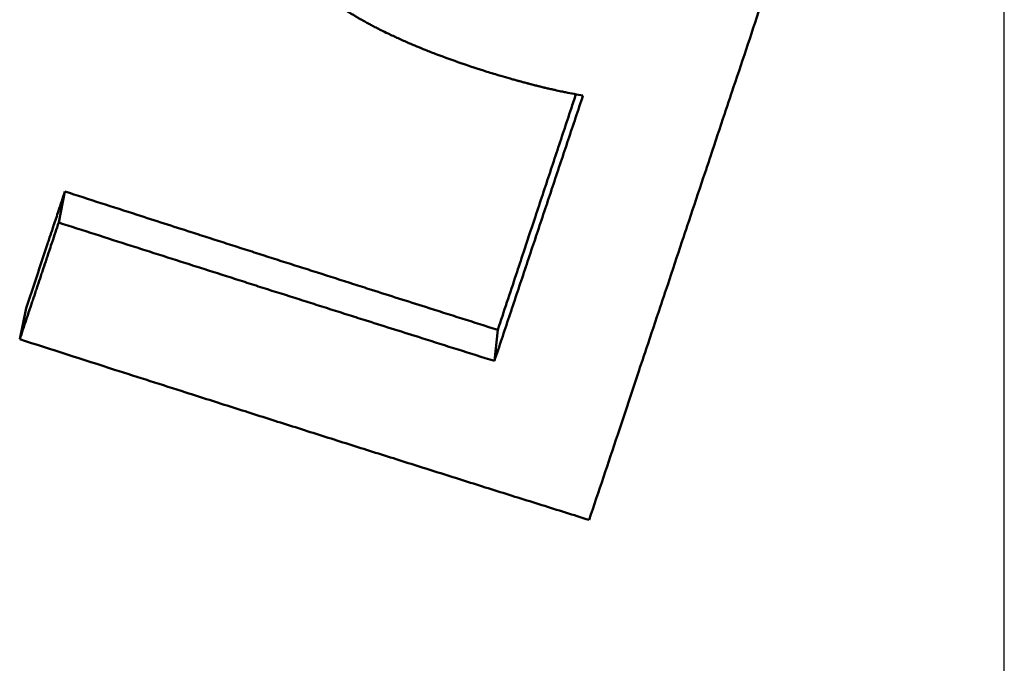
# Paper-space layout 'DF_1' of a CAD drawing. Units: millimetres. Extents: x 0 to 2100, y 0 to 4060.
# Drawn here: x 858 to 860, y 1399 to 1400 of the extents above; entities that cross this region are included whole.
import ezdxf

# ---------------------------------------------------------------- set-up
doc = ezdxf.new("R2010")
doc.units = ezdxf.units.MM
doc.header["$LTSCALE"] = 10
doc.layers.add('Centerline(ISO)', color=7, linetype='Continuous', lineweight=25)
doc.layers.add('Visible Edges(ISO)', color=7, linetype='Continuous', lineweight=50)

psp = doc.layouts.new('DF_1')

# ---------------------------------------------------------------- linework, layer by layer
at = {"layer": 'Centerline(ISO)', "linetype": 'Continuous'}
psp.add_line((859.5769, 811.0191), (859.5769, 1988.605), dxfattribs=at)
at = {"layer": 'Visible Edges(ISO)'}
for p, q in [((858.0163, 1400.1863), (858.006, 1400.1347)), ((857.952, 1399.9926), (857.9412, 1399.941)), ((858.7354, 1399.9565), (858.7298, 1399.9049))]:
    psp.add_line(p, q, dxfattribs=at)
for points, knots in [([(858.7173, 1400.3852), (858.7025, 1400.3899), (858.6882, 1400.3946), (858.6743, 1400.3994), (858.6605, 1400.4042), (858.647, 1400.409), (858.6341, 1400.414), (858.6276, 1400.4164), (858.6212, 1400.4189), (858.615, 1400.4214), (858.6056, 1400.4252), (858.5964, 1400.429), (858.5875, 1400.4328), (858.5846, 1400.4341), (858.5816, 1400.4354), (858.5787, 1400.4367), (858.5729, 1400.4393), (858.5672, 1400.4419), (858.5616, 1400.4445), (858.5588, 1400.4458), (858.556, 1400.4471), (858.5533, 1400.4484), (858.5492, 1400.4504), (858.5451, 1400.4524), (858.5412, 1400.4544), (858.5398, 1400.455), (858.5385, 1400.4557), (858.5372, 1400.4564), (858.5346, 1400.4577), (858.532, 1400.459), (858.5294, 1400.4604), (858.5281, 1400.4611), (858.5268, 1400.4617), (858.5255, 1400.4624), (858.5236, 1400.4634), (858.5217, 1400.4644), (858.5199, 1400.4655), (858.5192, 1400.4658), (858.5186, 1400.4661), (858.518, 1400.4665), (858.5167, 1400.4671), (858.5155, 1400.4678), (858.5143, 1400.4685), (858.5137, 1400.4688), (858.5131, 1400.4692), (858.5124, 1400.4695), (858.5115, 1400.47), (858.5106, 1400.4706), (858.5097, 1400.4711), (858.5088, 1400.4716), (858.5079, 1400.4721), (858.507, 1400.4726), (858.5067, 1400.4728), (858.5064, 1400.473), (858.5061, 1400.4731), (858.5055, 1400.4735), (858.5049, 1400.4738), (858.5043, 1400.4742), (858.504, 1400.4743), (858.5037, 1400.4745), (858.5034, 1400.4747), (858.5028, 1400.475), (858.5022, 1400.4754), (858.5016, 1400.4757), (858.5013, 1400.4759), (858.501, 1400.476), (858.5007, 1400.4762), (858.5001, 1400.4766), (858.4995, 1400.4769), (858.499, 1400.4773), (858.4987, 1400.4774), (858.4984, 1400.4776), (858.4981, 1400.4778), (858.4975, 1400.4781), (858.4969, 1400.4785), (858.4963, 1400.4788), (858.496, 1400.479), (858.4957, 1400.4792), (858.4955, 1400.4794), (858.4949, 1400.4797), (858.4943, 1400.4801), (858.4937, 1400.4804), (858.4934, 1400.4806), (858.4931, 1400.4808), (858.4928, 1400.4809), (858.4922, 1400.4813), (858.4917, 1400.4817), (858.4911, 1400.482), (858.4908, 1400.4822), (858.4905, 1400.4824), (858.4902, 1400.4826), (858.4893, 1400.4831), (858.4885, 1400.4836), (858.4876, 1400.4842), (858.487, 1400.4846), (858.4865, 1400.4849), (858.4859, 1400.4853), (858.4847, 1400.486), (858.4836, 1400.4868), (858.4824, 1400.4875), (858.4819, 1400.4879), (858.4813, 1400.4883), (858.4807, 1400.4886), (858.479, 1400.4898), (858.4773, 1400.4909), (858.4756, 1400.4921), (858.4745, 1400.4928), (858.4734, 1400.4936), (858.4722, 1400.4944), (858.47, 1400.4959), (858.4677, 1400.4975), (858.4655, 1400.4991), (858.4644, 1400.4999), (858.4633, 1400.5007), (858.4622, 1400.5015), (858.4589, 1400.504), (858.4556, 1400.5065), (858.4523, 1400.509), (858.4501, 1400.5107), (858.448, 1400.5124), (858.4458, 1400.5141), (858.4415, 1400.5176), (858.4372, 1400.5212), (858.433, 1400.5248), (858.4309, 1400.5267), (858.4288, 1400.5285), (858.4268, 1400.5304), (858.4205, 1400.536), (858.4144, 1400.5418), (858.4084, 1400.5478), (858.4044, 1400.5518), (858.4004, 1400.5559), (858.3965, 1400.5601), (858.3887, 1400.5685), (858.3811, 1400.5772), (858.3736, 1400.5863), (858.3662, 1400.5954), (858.359, 1400.6048), (858.352, 1400.6146)], [0, 0, 0, 0, 0.166667, 0.166667, 0.166667, 0.333333, 0.333333, 0.333333, 0.416667, 0.416667, 0.416667, 0.541667, 0.541667, 0.541667, 0.583333, 0.583333, 0.583333, 0.666667, 0.666667, 0.666667, 0.708333, 0.708333, 0.708333, 0.770833, 0.770833, 0.770833, 0.791667, 0.791667, 0.791667, 0.833333, 0.833333, 0.833333, 0.854167, 0.854167, 0.854167, 0.885417, 0.885417, 0.885417, 0.895833, 0.895833, 0.895833, 0.916667, 0.916667, 0.916667, 0.927083, 0.927083, 0.927083, 0.942708, 0.942708, 0.942708, 0.958333, 0.958333, 0.958333, 0.963542, 0.963542, 0.963542, 0.973958, 0.973958, 0.973958, 0.979167, 0.979167, 0.979167, 0.989583, 0.989583, 0.989583, 0.994792, 0.994792, 0.994792, 1.005208, 1.005208, 1.005208, 1.010417, 1.010417, 1.010417, 1.020833, 1.020833, 1.020833, 1.026042, 1.026042, 1.026042, 1.036458, 1.036458, 1.036458, 1.041667, 1.041667, 1.041667, 1.052083, 1.052083, 1.052083, 1.057292, 1.057292, 1.057292, 1.072917, 1.072917, 1.072917, 1.083333, 1.083333, 1.083333, 1.104167, 1.104167, 1.104167, 1.114583, 1.114583, 1.114583, 1.145833, 1.145833, 1.145833, 1.166667, 1.166667, 1.166667, 1.208333, 1.208333, 1.208333, 1.229167, 1.229167, 1.229167, 1.291667, 1.291667, 1.291667, 1.333333, 1.333333, 1.333333, 1.416667, 1.416667, 1.416667, 1.458333, 1.458333, 1.458333, 1.583333, 1.583333, 1.583333, 1.666667, 1.666667, 1.666667, 1.833333, 1.833333, 1.833333, 2, 2, 2, 2]), ([(859.1718, 1400.4933), (859.1639, 1400.4696), (859.156, 1400.4459), (859.1481, 1400.4222), (859.1402, 1400.3985), (859.1323, 1400.3749), (859.1243, 1400.3512), (859.1204, 1400.3393), (859.1164, 1400.3275), (859.1125, 1400.3157), (859.1046, 1400.292), (859.0967, 1400.2683), (859.0888, 1400.2446), (859.0848, 1400.2328), (859.0809, 1400.2209), (859.0769, 1400.2091), (859.069, 1400.1854), (859.0611, 1400.1617), (859.0532, 1400.1381), (859.0493, 1400.1262), (859.0453, 1400.1144), (859.0414, 1400.1025), (859.0335, 1400.0789), (859.0256, 1400.0552), (859.0177, 1400.0315), (859.0137, 1400.0197), (859.0097, 1400.0078), (859.0058, 1399.996), (858.9979, 1399.9723), (858.99, 1399.9486), (858.9821, 1399.925), (858.9781, 1399.9131), (858.9742, 1399.9013), (858.9702, 1399.8895), (858.9584, 1399.854), (858.9465, 1399.8184), (858.9347, 1399.7829), (858.9189, 1399.7356), (858.9031, 1399.6883), (858.8872, 1399.6409)], [0, 0, 0, 0, 0.00773096, 0.00773096, 0.00773096, 0.01546191, 0.01546191, 0.01546191, 0.01932739, 0.01932739, 0.01932739, 0.02705835, 0.02705835, 0.02705835, 0.03092383, 0.03092383, 0.03092383, 0.03865478, 0.03865478, 0.03865478, 0.04252026, 0.04252026, 0.04252026, 0.05025122, 0.05025122, 0.05025122, 0.0541167, 0.0541167, 0.0541167, 0.06184765, 0.06184765, 0.06184765, 0.06571313, 0.06571313, 0.06571313, 0.07730957, 0.07730957, 0.07730957, 0.09277148, 0.09277148, 0.09277148, 0.09277148]), ([(858.877, 1400.3455), (858.8721, 1400.3464), (858.8673, 1400.3472), (858.8625, 1400.3482), (858.8577, 1400.3491), (858.8529, 1400.35), (858.8481, 1400.351), (858.8457, 1400.3515), (858.8433, 1400.352), (858.841, 1400.3525), (858.8374, 1400.3532), (858.8339, 1400.354), (858.8303, 1400.3548), (858.8292, 1400.355), (858.828, 1400.3553), (858.8268, 1400.3556), (858.8245, 1400.3561), (858.8221, 1400.3566), (858.8198, 1400.3572), (858.8186, 1400.3574), (858.8174, 1400.3577), (858.8163, 1400.358), (858.8145, 1400.3584), (858.8128, 1400.3588), (858.811, 1400.3592), (858.8105, 1400.3594), (858.8099, 1400.3595), (858.8093, 1400.3596), (858.8081, 1400.3599), (858.807, 1400.3602), (858.8058, 1400.3605), (858.8053, 1400.3606), (858.8047, 1400.3608), (858.8041, 1400.3609), (858.8029, 1400.3612), (858.8018, 1400.3615), (858.8006, 1400.3618), (858.8001, 1400.3619), (858.7995, 1400.3621), (858.7989, 1400.3622), (858.798, 1400.3624), (858.7972, 1400.3626), (858.7963, 1400.3629), (858.796, 1400.3629), (858.7957, 1400.363), (858.7955, 1400.3631), (858.795, 1400.3632), (858.7946, 1400.3633), (858.7942, 1400.3634), (858.7937, 1400.3635), (858.7933, 1400.3636), (858.7929, 1400.3638), (858.7927, 1400.3638), (858.7926, 1400.3638), (858.7925, 1400.3639), (858.7922, 1400.3639), (858.7919, 1400.364), (858.7916, 1400.3641), (858.7915, 1400.3641), (858.7913, 1400.3642), (858.7912, 1400.3642), (858.7909, 1400.3643), (858.7906, 1400.3643), (858.7903, 1400.3644), (858.7902, 1400.3645), (858.79, 1400.3645), (858.7899, 1400.3645), (858.7895, 1400.3646), (858.789, 1400.3648), (858.7886, 1400.3649), (858.7883, 1400.3649), (858.788, 1400.365), (858.7878, 1400.3651), (858.7869, 1400.3653), (858.7861, 1400.3655), (858.7852, 1400.3658), (858.7846, 1400.3659), (858.7841, 1400.3661), (858.7835, 1400.3662), (858.7824, 1400.3665), (858.7813, 1400.3668), (858.7802, 1400.3671), (858.7796, 1400.3672), (858.7791, 1400.3674), (858.7785, 1400.3675), (858.7774, 1400.3678), (858.7763, 1400.3681), (858.7752, 1400.3684), (858.7746, 1400.3686), (858.7741, 1400.3687), (858.7735, 1400.3689), (858.7719, 1400.3693), (858.7703, 1400.3698), (858.7686, 1400.3702), (858.7676, 1400.3705), (858.7665, 1400.3708), (858.7654, 1400.3711), (858.7633, 1400.3717), (858.7611, 1400.3723), (858.759, 1400.3729), (858.758, 1400.3732), (858.7569, 1400.3735), (858.7559, 1400.3738), (858.7506, 1400.3752), (858.7455, 1400.3767), (858.7405, 1400.3782), (858.7325, 1400.3805), (858.7247, 1400.3829), (858.7173, 1400.3852)], [0, 0, 0, 0, 0.166667, 0.166667, 0.166667, 0.333333, 0.333333, 0.333333, 0.416667, 0.416667, 0.416667, 0.541667, 0.541667, 0.541667, 0.583333, 0.583333, 0.583333, 0.666667, 0.666667, 0.666667, 0.708333, 0.708333, 0.708333, 0.770833, 0.770833, 0.770833, 0.791667, 0.791667, 0.791667, 0.833333, 0.833333, 0.833333, 0.854167, 0.854167, 0.854167, 0.895833, 0.895833, 0.895833, 0.916667, 0.916667, 0.916667, 0.947917, 0.947917, 0.947917, 0.958333, 0.958333, 0.958333, 0.973958, 0.973958, 0.973958, 0.989583, 0.989583, 0.989583, 0.994792, 0.994792, 0.994792, 1.005208, 1.005208, 1.005208, 1.010417, 1.010417, 1.010417, 1.020833, 1.020833, 1.020833, 1.026042, 1.026042, 1.026042, 1.041667, 1.041667, 1.041667, 1.052083, 1.052083, 1.052083, 1.083333, 1.083333, 1.083333, 1.104167, 1.104167, 1.104167, 1.145833, 1.145833, 1.145833, 1.166667, 1.166667, 1.166667, 1.208333, 1.208333, 1.208333, 1.229167, 1.229167, 1.229167, 1.291667, 1.291667, 1.291667, 1.333333, 1.333333, 1.333333, 1.416667, 1.416667, 1.416667, 1.458333, 1.458333, 1.458333, 1.666667, 1.666667, 1.666667, 2, 2, 2, 2]), ([(858.7298, 1399.9049), (858.7339, 1399.9171), (858.738, 1399.9293), (858.7421, 1399.9416), (858.7462, 1399.9538), (858.7502, 1399.966), (858.7543, 1399.9783), (858.7564, 1399.9844), (858.7584, 1399.9905), (858.7605, 1399.9966), (858.7646, 1400.0089), (858.7686, 1400.0211), (858.7727, 1400.0334), (858.7748, 1400.0395), (858.7768, 1400.0456), (858.7789, 1400.0517), (858.7829, 1400.064), (858.787, 1400.0762), (858.7911, 1400.0884), (858.7932, 1400.0946), (858.7952, 1400.1007), (858.7973, 1400.1068), (858.8013, 1400.119), (858.8054, 1400.1313), (858.8095, 1400.1435), (858.8116, 1400.1496), (858.8136, 1400.1558), (858.8157, 1400.1619), (858.8197, 1400.1741), (858.8238, 1400.1864), (858.8279, 1400.1986), (858.83, 1400.2047), (858.832, 1400.2108), (858.834, 1400.217), (858.8381, 1400.2292), (858.8422, 1400.2414), (858.8463, 1400.2537), (858.8484, 1400.2598), (858.8504, 1400.2659), (858.8524, 1400.272), (858.8565, 1400.2843), (858.8606, 1400.2965), (858.8647, 1400.3088), (858.8688, 1400.321), (858.8729, 1400.3332), (858.877, 1400.3455)], [0, 0, 0, 0, 0.00399919, 0.00399919, 0.00399919, 0.00799838, 0.00799838, 0.00799838, 0.00999797, 0.00999797, 0.00999797, 0.01399716, 0.01399716, 0.01399716, 0.01599676, 0.01599676, 0.01599676, 0.01999595, 0.01999595, 0.01999595, 0.02199554, 0.02199554, 0.02199554, 0.02599473, 0.02599473, 0.02599473, 0.02799433, 0.02799433, 0.02799433, 0.03199352, 0.03199352, 0.03199352, 0.03399311, 0.03399311, 0.03399311, 0.0379923, 0.0379923, 0.0379923, 0.0399919, 0.0399919, 0.0399919, 0.04399109, 0.04399109, 0.04399109, 0.04799028, 0.04799028, 0.04799028, 0.04799028]), ([(858.7354, 1399.9565), (858.7456, 1399.9871), (858.7557, 1400.0176), (858.7659, 1400.0482), (858.7699, 1400.0605), (858.774, 1400.0727), (858.7781, 1400.085), (858.7841, 1400.1033), (858.7902, 1400.1217), (858.7963, 1400.14), (858.7984, 1400.1462), (858.8004, 1400.1523), (858.8024, 1400.1584), (858.8065, 1400.1706), (858.8105, 1400.1829), (858.8146, 1400.1951), (858.8166, 1400.2012), (858.8187, 1400.2074), (858.8207, 1400.2135), (858.8247, 1400.2257), (858.8288, 1400.238), (858.8329, 1400.2502), (858.8349, 1400.2563), (858.8369, 1400.2624), (858.839, 1400.2686), (858.843, 1400.2808), (858.8471, 1400.293), (858.8511, 1400.3053), (858.8532, 1400.3114), (858.8552, 1400.3175), (858.8572, 1400.3236), (858.8599, 1400.3316), (858.8625, 1400.3396), (858.8652, 1400.3476)], [0, 0, 0, 0, 0.00999797, 0.00999797, 0.00999797, 0.01399716, 0.01399716, 0.01399716, 0.01999595, 0.01999595, 0.01999595, 0.02199554, 0.02199554, 0.02199554, 0.02599473, 0.02599473, 0.02599473, 0.02799433, 0.02799433, 0.02799433, 0.03199352, 0.03199352, 0.03199352, 0.03399311, 0.03399311, 0.03399311, 0.0379923, 0.0379923, 0.0379923, 0.0399919, 0.0399919, 0.0399919, 0.04260614, 0.04260614, 0.04260614, 0.04260614]), ([(857.952, 1399.9926), (857.9636, 1400.0275), (857.9752, 1400.0625), (857.9869, 1400.0975), (857.9877, 1400.1002), (857.9886, 1400.1029), (857.9895, 1400.1056), (857.9913, 1400.111), (857.9931, 1400.1163), (857.9949, 1400.1217), (857.9958, 1400.1244), (857.9967, 1400.1271), (857.9976, 1400.1298), (858.0003, 1400.1379), (858.0029, 1400.1459), (858.0056, 1400.154), (858.0092, 1400.1648), (858.0128, 1400.1755), (858.0163, 1400.1863)], [0, 0, 0, 0, 0.01145665, 0.01145665, 0.01145665, 0.01233793, 0.01233793, 0.01233793, 0.01410049, 0.01410049, 0.01410049, 0.01498177, 0.01498177, 0.01498177, 0.01762561, 0.01762561, 0.01762561, 0.02115073, 0.02115073, 0.02115073, 0.02115073]), ([(858.0163, 1400.1863), (858.0563, 1400.1734), (858.0962, 1400.1605), (858.1361, 1400.1477), (858.1661, 1400.138), (858.196, 1400.1284), (858.226, 1400.1188), (858.236, 1400.1156), (858.246, 1400.1124), (858.256, 1400.1092), (858.2759, 1400.1028), (858.2959, 1400.0964), (858.3159, 1400.09), (858.3259, 1400.0868), (858.3358, 1400.0836), (858.3458, 1400.0804), (858.3658, 1400.074), (858.3858, 1400.0676), (858.4058, 1400.0613), (858.4157, 1400.0581), (858.4257, 1400.0549), (858.4357, 1400.0517), (858.4557, 1400.0453), (858.4757, 1400.0389), (858.4957, 1400.0326), (858.5056, 1400.0294), (858.5156, 1400.0262), (858.5256, 1400.023), (858.5556, 1400.0135), (858.5856, 1400.004), (858.6155, 1399.9945), (858.6555, 1399.9818), (858.6955, 1399.9691), (858.7354, 1399.9565)], [0, 0, 0, 0, 0.01259319, 0.01259319, 0.01259319, 0.02203809, 0.02203809, 0.02203809, 0.02518639, 0.02518639, 0.02518639, 0.03148298, 0.03148298, 0.03148298, 0.03463128, 0.03463128, 0.03463128, 0.04092788, 0.04092788, 0.04092788, 0.04407618, 0.04407618, 0.04407618, 0.05037277, 0.05037277, 0.05037277, 0.05352107, 0.05352107, 0.05352107, 0.06296597, 0.06296597, 0.06296597, 0.07555916, 0.07555916, 0.07555916, 0.07555916]), ([(857.9412, 1399.941), (857.943, 1399.9463), (857.9448, 1399.9517), (857.9466, 1399.9571), (857.9484, 1399.9625), (857.9502, 1399.9679), (857.952, 1399.9733), (857.9547, 1399.9813), (857.9574, 1399.9894), (857.9601, 1399.9975), (857.961, 1400.0002), (857.9619, 1400.0028), (857.9628, 1400.0055), (857.9646, 1400.0109), (857.9664, 1400.0163), (857.9682, 1400.0217), (857.9691, 1400.0244), (857.97, 1400.0271), (857.9709, 1400.0298), (857.9727, 1400.0351), (857.9745, 1400.0405), (857.9763, 1400.0459), (857.9772, 1400.0486), (857.9781, 1400.0513), (857.979, 1400.054), (857.9808, 1400.0594), (857.9826, 1400.0647), (857.9844, 1400.0701), (857.9853, 1400.0728), (857.9862, 1400.0755), (857.9871, 1400.0782), (857.9898, 1400.0863), (857.9925, 1400.0943), (857.9952, 1400.1024), (857.9988, 1400.1132), (858.0024, 1400.1239), (858.006, 1400.1347)], [0, 0, 0, 0, 0.00176256, 0.00176256, 0.00176256, 0.00352512, 0.00352512, 0.00352512, 0.00616896, 0.00616896, 0.00616896, 0.00705024, 0.00705024, 0.00705024, 0.0088128, 0.0088128, 0.0088128, 0.00969408, 0.00969408, 0.00969408, 0.01145665, 0.01145665, 0.01145665, 0.01233793, 0.01233793, 0.01233793, 0.01410049, 0.01410049, 0.01410049, 0.01498177, 0.01498177, 0.01498177, 0.01762561, 0.01762561, 0.01762561, 0.02115073, 0.02115073, 0.02115073, 0.02115073]), ([(858.006, 1400.1347), (858.0261, 1400.1282), (858.0462, 1400.1218), (858.0663, 1400.1154), (858.0864, 1400.1089), (858.1064, 1400.1025), (858.1265, 1400.0961), (858.1366, 1400.0929), (858.1467, 1400.0897), (858.1567, 1400.0864), (858.1768, 1400.08), (858.1969, 1400.0736), (858.217, 1400.0672), (858.2271, 1400.064), (858.2371, 1400.0608), (858.2472, 1400.0576), (858.2673, 1400.0512), (858.2874, 1400.0448), (858.3075, 1400.0384), (858.3175, 1400.0352), (858.3276, 1400.032), (858.3376, 1400.0288), (858.3577, 1400.0224), (858.3778, 1400.016), (858.398, 1400.0097), (858.408, 1400.0065), (858.4181, 1400.0033), (858.4281, 1400.0001), (858.4482, 1399.9937), (858.4683, 1399.9873), (858.4884, 1399.981), (858.4985, 1399.9778), (858.5086, 1399.9746), (858.5186, 1399.9714), (858.5488, 1399.9619), (858.579, 1399.9524), (858.6091, 1399.9429), (858.6493, 1399.9302), (858.6896, 1399.9175), (858.7298, 1399.9049)], [0, 0, 0, 0, 0.0062966, 0.0062966, 0.0062966, 0.01259319, 0.01259319, 0.01259319, 0.01574149, 0.01574149, 0.01574149, 0.02203809, 0.02203809, 0.02203809, 0.02518639, 0.02518639, 0.02518639, 0.03148298, 0.03148298, 0.03148298, 0.03463128, 0.03463128, 0.03463128, 0.04092788, 0.04092788, 0.04092788, 0.04407618, 0.04407618, 0.04407618, 0.05037277, 0.05037277, 0.05037277, 0.05352107, 0.05352107, 0.05352107, 0.06296597, 0.06296597, 0.06296597, 0.07555916, 0.07555916, 0.07555916, 0.07555916]), ([(858.8872, 1399.6409), (858.861, 1399.6492), (858.8347, 1399.6574), (858.8084, 1399.6656), (858.7821, 1399.6739), (858.7558, 1399.6821), (858.7295, 1399.6904), (858.7163, 1399.6945), (858.7032, 1399.6987), (858.6901, 1399.7028), (858.6638, 1399.7111), (858.6375, 1399.7194), (858.6112, 1399.7277), (858.598, 1399.7318), (858.5849, 1399.736), (858.5718, 1399.7401), (858.5455, 1399.7484), (858.5192, 1399.7567), (858.4929, 1399.765), (858.4798, 1399.7692), (858.4666, 1399.7733), (858.4535, 1399.7775), (858.4272, 1399.7858), (858.4009, 1399.7942), (858.3746, 1399.8025), (858.3615, 1399.8067), (858.3484, 1399.8109), (858.3352, 1399.815), (858.3089, 1399.8234), (858.2827, 1399.8317), (858.2564, 1399.8401), (858.2433, 1399.8443), (858.2301, 1399.8485), (858.217, 1399.8527), (858.1776, 1399.8652), (858.1382, 1399.8778), (858.0988, 1399.8904), (858.0462, 1399.9072), (857.9937, 1399.9241), (857.9412, 1399.941)], [0, 0, 0, 0, 0.00822934, 0.00822934, 0.00822934, 0.01645867, 0.01645867, 0.01645867, 0.02057334, 0.02057334, 0.02057334, 0.02880268, 0.02880268, 0.02880268, 0.03291734, 0.03291734, 0.03291734, 0.04114668, 0.04114668, 0.04114668, 0.04526135, 0.04526135, 0.04526135, 0.05349068, 0.05349068, 0.05349068, 0.05760535, 0.05760535, 0.05760535, 0.06583469, 0.06583469, 0.06583469, 0.06994935, 0.06994935, 0.06994935, 0.08229336, 0.08229336, 0.08229336, 0.09875203, 0.09875203, 0.09875203, 0.09875203])]:
    psp.add_open_spline(points, degree=3, knots=knots, dxfattribs=at)

doc.saveas('drawing.dxf')
